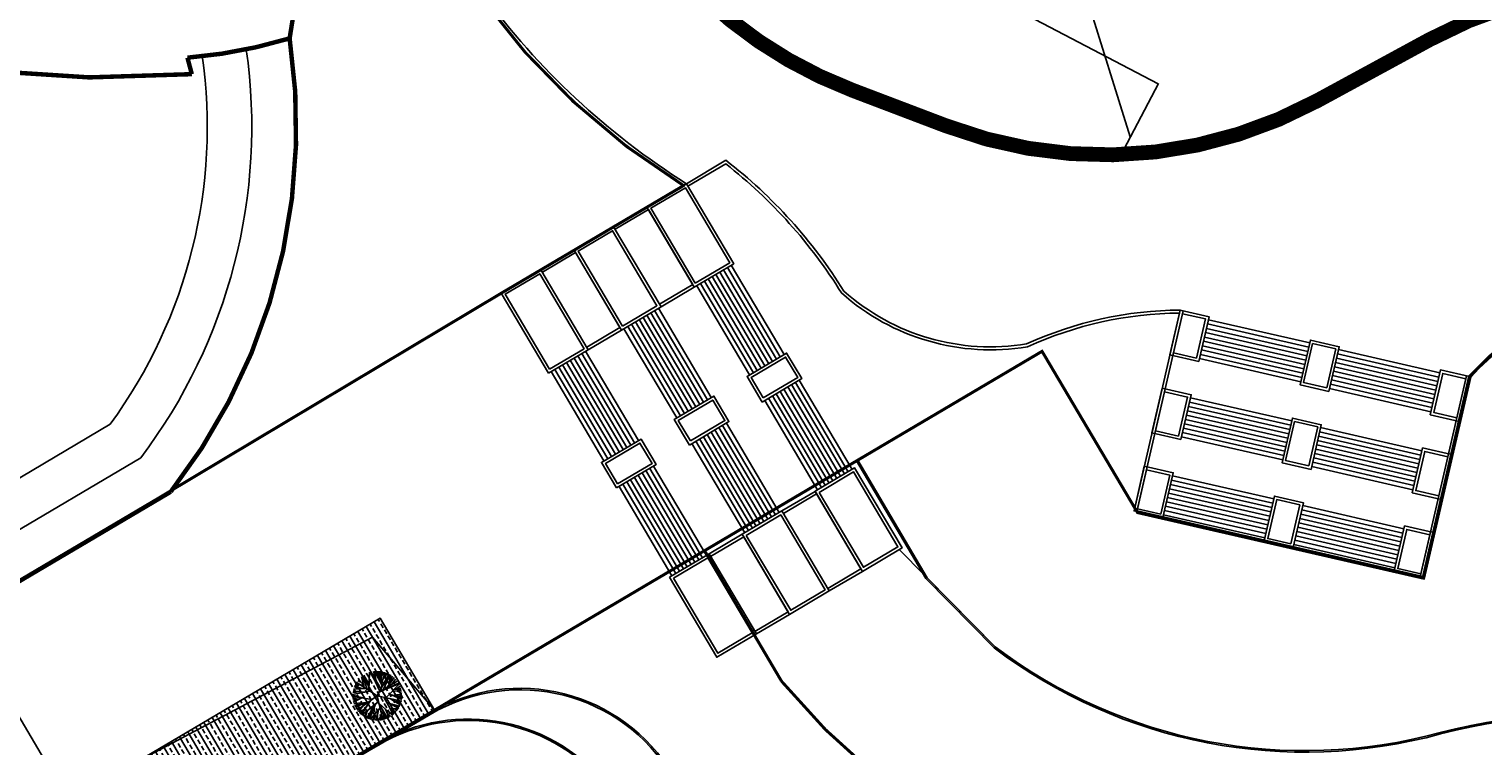
# Model space of a CAD drawing. Extents: x 522023 to 641623, y 3073263 to 3157363.
# Drawn here: x 599844 to 604312, y 3112163 to 3114368 of the extents above; entities that cross this region are included whole.
import ezdxf

# ---------------------------------------------------------------- set-up
doc = ezdxf.new("R2010")
doc.units = 0
doc.header["$LTSCALE"] = 10
doc.header["$PDSIZE"] = 0.2
doc.linetypes.add('CENTER', pattern=[2, 1.25, -0.25, 0.25, -0.25])
doc.linetypes.add('DASHED2', pattern=[0.375, 0.25, -0.125])
doc.layers.get('0').update_dxf_attribs({"linetype": 'CONTINUOUS'})
doc.layers.get('Defpoints').update_dxf_attribs({"linetype": 'CONTINUOUS'})
for name, color, linetype in [('2D_ROOF', 7, 'CONTINUOUS'), ('BALCONY', 6, 'CONTINUOUS'), ('hoamhxian', 20, 'CONTINUOUS'), ('园区道路', 130, 'CONTINUOUS'), ('地下室', 6, 'CONTINUOUS'), ('建筑', 2, 'CONTINUOUS'), ('植物', 3, 'CONTINUOUS')]:
    doc.layers.add(name, color=color, linetype=linetype)
doc.layers.add('PUB_DIM', color=3, linetype='CONTINUOUS', lineweight=15)
doc.styles.add('_TCH_DIM_T3', font='SIMPLEX', dxfattribs={"width": 0.705882, "bigfont": 'GBCBIG'})
doc.styles.get("Standard").update_dxf_attribs({"font": 'rs.shx', "bigfont": 'hztxt.shx'})
doc.dimstyles.new('_TCH_ARCH_M_M&&1', dxfattribs={"dimtxt": 1.4875, "dimasz": 0.5, "dimexe": 1.25, "dimexo": 1.5, "dimgap": 0.63125, "dimtad": 1, "dimzin": 0, "dimdsep": 46, "dimtxsty": '_TCH_DIM_T3', "dimblk": 'ARCHTICK', "dimcen": 0.09, "dimclrt": 7, "dimazin": 2, "dimtfac": 1, "dimtdec": 0, "dimtix": 1, "dimtmove": 2, "dimatfit": 3, "dimfxl": 0, "dimtolj": 1, "dimtzin": 0, "dimarcsym": 0})

# ---------------------------------------------------------------- blocks, each defined once
blk = doc.blocks.new('SEFGSWSSDFG')
at = {"linetype": 'Continuous', "flags": 128}
for points in [[(504575.563, 3071624.816), (504575.103, 3071631.073), (504578.194, 3071631.301), (504578.656, 3071625.043)], [(504575.748, 3071625.03), (504575.317, 3071630.889), (504578.01, 3071631.087), (504578.442, 3071625.228)], [(504576.222, 3071615.84), (504579.314, 3071616.067), (504579.167, 3071618.062), (504576.076, 3071617.835)], [(504576.407, 3071616.054), (504579.1, 3071616.252), (504578.983, 3071617.848), (504576.29, 3071617.65)], [(504576.738, 3071608.859), (504577.199, 3071602.601), (504580.29, 3071602.829), (504579.83, 3071609.086)], [(504576.952, 3071608.674), (504577.383, 3071602.815), (504580.076, 3071603.013), (504579.646, 3071608.872)]]:
    blk.add_lwpolyline(points, close=True, dxfattribs=at)
for points in [[(504575.762, 3071624.83), (504576.275, 3071617.849)], [(504576.061, 3071624.852), (504576.574, 3071617.871)], [(504576.361, 3071624.874), (504576.874, 3071617.893)], [(504576.66, 3071624.896), (504577.173, 3071617.915)], [(504576.959, 3071624.918), (504577.472, 3071617.937)], [(504577.258, 3071624.94), (504577.771, 3071617.959)], [(504577.557, 3071624.962), (504578.07, 3071617.981)], [(504577.857, 3071624.984), (504578.37, 3071618.003)], [(504578.156, 3071625.006), (504578.669, 3071618.025)], [(504578.455, 3071625.028), (504578.968, 3071618.047)], [(504578.217, 3071615.986), (504578.73, 3071609.005)], [(504578.516, 3071616.009), (504579.029, 3071609.027)], [(504578.815, 3071616.031), (504579.328, 3071609.049)], [(504579.115, 3071616.053), (504579.628, 3071609.071)], [(504576.422, 3071615.854), (504576.935, 3071608.873)], [(504576.721, 3071615.876), (504577.234, 3071608.895)], [(504577.02, 3071615.898), (504577.533, 3071608.917)], [(504577.319, 3071615.92), (504577.833, 3071608.939)], [(504577.619, 3071615.942), (504578.132, 3071608.961)], [(504577.918, 3071615.964), (504578.431, 3071608.983)]]:
    blk.add_lwpolyline(points, dxfattribs=at)
blk = doc.blocks.new('ASDFA')
at = {"linetype": 'Continuous', "flags": 128}
for points in [[(504578.194, 3071631.301), (504589.564, 3071632.139)], [(504583.881, 3071631.716), (504586.474, 3071631.91), (504586.934, 3071625.652), (504584.342, 3071625.458)], [(504583.896, 3071631.516), (504586.488, 3071631.71), (504586.919, 3071625.851), (504584.327, 3071625.658)], [(504578.197, 3071631.295), (504580.789, 3071631.489), (504581.249, 3071625.231), (504578.657, 3071625.037)], [(504578.211, 3071631.095), (504580.804, 3071631.289), (504581.235, 3071625.43), (504578.642, 3071625.237)], [(504580.29, 3071602.829), (504582.884, 3071603.016), (504582.423, 3071609.274), (504579.83, 3071609.086)], [(504585.975, 3071603.244), (504588.568, 3071603.431), (504588.108, 3071609.689), (504585.515, 3071609.501)], [(504585.961, 3071603.443), (504588.554, 3071603.631), (504588.122, 3071609.49), (504585.53, 3071609.302)], [(504580.276, 3071603.028), (504582.869, 3071603.216), (504582.438, 3071609.075), (504579.845, 3071608.887)]]:
    blk.add_lwpolyline(points, dxfattribs=at)
at = {"linetype": 'Continuous'}
for p in [(5.685, 0.415), (11.37, 0.833), (0, 0)]:
    blk.add_blockref('SEFGSWSSDFG', p, dxfattribs=at)
blk = doc.blocks.new('SDFGSDS')
at = {"linetype": 'Continuous', "flags": 128}
for points in [[(504609.116, 3071619.308), (504612.036, 3071618.265), (504612.709, 3071620.149), (504609.79, 3071621.192)], [(504609.372, 3071619.43), (504611.915, 3071618.521), (504612.453, 3071620.028), (504609.911, 3071620.936)], [(504606.087, 3071610.834), (504609.006, 3071609.791), (504609.68, 3071611.674), (504606.76, 3071612.717)], [(504606.343, 3071610.955), (504608.885, 3071610.046), (504609.424, 3071611.553), (504606.881, 3071612.462)]]:
    blk.add_lwpolyline(points, close=True, dxfattribs=at)
for points in [[(504609.305, 3071619.241), (504606.949, 3071612.65)], [(504609.587, 3071619.14), (504607.231, 3071612.549)], [(504609.87, 3071619.039), (504607.514, 3071612.448)], [(504610.152, 3071618.938), (504607.796, 3071612.347)], [(504610.435, 3071618.837), (504608.079, 3071612.246)], [(504610.717, 3071618.736), (504608.361, 3071612.145)], [(504611, 3071618.636), (504608.644, 3071612.044)], [(504611.282, 3071618.535), (504608.926, 3071611.943)], [(504611.565, 3071618.434), (504609.209, 3071611.842)], [(504611.847, 3071618.333), (504609.491, 3071611.741)]]:
    blk.add_lwpolyline(points, dxfattribs=at)
blk = doc.blocks.new('M_F12')
for p, q in [((-322, 223), (-400, 306)), ((-350, 252), (-380, 330)), ((-324, 317), (-367, 344)), ((-300, 215), (-344, 368)), ((-316, 273), (-333, 377)), ((-200, 231), (-321, 388)), ((-217, 272), (-301, 404)), ((-173, 169), (-281, 418)), ((-230, 401), (-268, 426)), ((-100, 254), (-258, 432)), ((-188, 353), (-230, 448)), ((-157, 318), (-210, 458)), ((-160, 406), (-203, 461)), ((3, -3), (-187, 473)), ((-25, 291), (-150, 481)), ((-91, 392), (-119, 490)), ((-7, 239), (-97, 495)), ((-45, 438), (-80, 498)), ((-63, 162), (166, 478)), ((-42, 338), (-48, 502)), ((38, 410), (-32, 504)), ((3, -3), (406, 307)), ((55, 324), (19, 505)), ((84, 365), (44, 503)), ((65, 431), (77, 499)), ((70, 48), (192, 468)), ((74, 400), (125, 490)), ((93, 128), (390, 326)), ((112, 194), (171, 476)), ((112, 194), (316, 397)), ((154, 236), (234, 449)), ((192, 274), (382, 335)), ((192, 142), (392, 324)), ((193, 340), (281, 422)), ((250, 292), (349, 369)), ((3, -3), (-505, 29)), ((-372, 20), (-505, -19)), ((-449, -3), (-505, 4)), ((-407, 22), (-503, 44)), ((-399, 67), (-501, 57)), ((-416, 7), (-501, -67)), ((-419, 80), (-497, 87)), ((-316, 17), (-489, 122)), ((-420, 150), (-483, 142)), ((-293, 116), (-476, 165)), ((-366, 136), (-460, 205)), ((-251, 13), (-452, -229)), ((-158, 7), (-444, 238)), ((-435, 254), (-300, 215)), ((-339, 152), (-435, 254)), ((-47, 123), (-430, 262)), ((-369, 272), (-415, 286)), ((-116, 4), (-337, -380)), ((87, 61), (509, -51)), ((164, 121), (490, 141)), ((202, 123), (510, 27)), ((206, 30), (511, 4)), ((251, 126), (449, 241)), ((286, 97), (502, 95)), ((293, 22), (510, 21)), ((304, 4), (507, -65)), ((331, 172), (426, 278)), ((338, 81), (510, 21)), ((356, 133), (472, 193)), ((368, 96), (497, 116)), ((396, 63), (506, 69)), ((402, 157), (459, 221)), ((433, 173), (482, 166)), ((441, 138), (487, 151)), ((-387, -61), (-499, -80)), ((-289, -32), (-497, -92)), ((-346, -49), (-491, -123)), ((-348, -104), (-482, -153)), ((-415, -129), (-469, -192)), ((-266, -173), (-445, -242)), ((-158, -70), (-441, -241)), ((-374, -215), (-432, -266)), ((-184, -114), (-420, -284)), ((-337, -224), (-414, -293)), ((-313, -285), (-402, -309)), ((-263, -252), (-384, -333)), ((-141, -223), (-328, -389)), ((-225, -110), (-320, -109)), ((-74, -158), (-320, -395)), ((3, -3), (-224, -458)), ((-117, -244), (-110, -498)), ((-101, -211), (-72, -506)), ((-55, -120), (73, -506)), ((-12, -249), (101, -502)), ((3, -3), (352, -384)), ((121, -132), (109, -500)), ((118, -248), (185, -478)), ((143, -155), (505, -79)), ((171, -186), (456, -234)), ((191, -208), (219, -463)), ((200, -294), (276, -432)), ((220, -240), (441, -261)), ((257, -131), (468, -208)), ((272, -245), (396, -326)), ((289, -206), (463, -220)), ((331, -283), (375, -349)), ((390, -103), (491, -144)), ((-255, -375), (-303, -409)), ((-225, -304), (-276, -427)), ((-165, -340), (-259, -438)), ((-193, -396), (-183, -476)), ((-114, -344), (-159, -485)), ((-141, -428), (-132, -493)), ((13, -325), (-43, -509)), ((-8, -392), (46, -509)), ((11, -432), (-4, -511)), ((149, -356), (149, -490)), ((208, -363), (266, -438)), ((278, -303), (279, -430)), ((279, -361), (302, -414)), ((308, -336), (318, -402))]:
    blk.add_line(p, q)
at = {"width": 0.8, "flags": 9}
for tag, p in [('YSIZE', (-6, 0)), ('XSIZE', (-6, 0)), ('YSIZE', (3, 0)), ('XSIZE', (0, -6))]:
    blk.add_attdef(tag, p, '', height=0.2, dxfattribs=at)
blk = doc.blocks.new('A$C37CC5F71')
for points in [[(13200, 18920), (21200, 18920), (21200, 10500), (13200, 10500)], [(13400, 18720), (21000, 18720), (21000, 10700), (13400, 10700)], [(13900, 18220), (20500, 18220), (20500, 11200), (13900, 11200)]]:
    blk.add_lwpolyline(points, close=True)
at = {"const_width": 200}
blk.add_lwpolyline([(13300, 18820), (21100, 18820), (21100, 10600), (13300, 10600)], close=True, dxfattribs=at)
blk.add_lwpolyline([(15500, 700), (15400, 700)])
at = {"layer": '2D_ROOF'}
for points in [[(22700, 1500), (22700, 7200), (24000, 7200), (24000, 5100), (28400, 5100), (28400, 5700), (30900, 5700), (30900, 5100), (34400, 5100), (34400, 12500), (32000, 12500), (32000, 14600), (28800, 14600), (28800, 14000), (24200, 14000), (24200, 16100), (21200, 16100), (21200, 18920), (13200, 18920), (13200, 16100), (10200, 16100), (10200, 14000), (5600, 14000), (5600, 14600), (2400, 14600), (2400, 12500), (0, 12500), (0, 5100), (3500, 5100), (3500, 5700), (6000, 5700), (6000, 5100), (10400, 5100), (10400, 6000), (12000, 6000), (12000, 0), (15500, 0), (15500, 1500)], [(22500, 1700), (22500, 7400), (24200, 7400), (24200, 5300), (28200, 5300), (28200, 5900), (31100, 5900), (31100, 5300), (34200, 5300), (34200, 12300), (31800, 12300), (31800, 14400), (29000, 14400), (29000, 13800), (24000, 13800), (24000, 15900), (21000, 15900), (21000, 18720), (13400, 18720), (13400, 15900), (10400, 15900), (10400, 13800), (5400, 13800), (5400, 14400), (2600, 14400), (2600, 12300), (200, 12300), (200, 5300), (3300, 5300), (3300, 5900), (6200, 5900), (6200, 5300), (10200, 5300), (10200, 6200), (12200, 6200), (12200, 200), (15300, 200), (15300, 1700)], [(22000, 2200), (22000, 7900), (24700, 7900), (24700, 5800), (27700, 5800), (27700, 6400), (31600, 6400), (31600, 5800), (33700, 5800), (33700, 11800), (31300, 11800), (31300, 13900), (29500, 13900), (29500, 13300), (23500, 13300), (23500, 15400), (20500, 15400), (20500, 18220), (13900, 18220), (13900, 15400), (10900, 15400), (10900, 13300), (4900, 13300), (4900, 13900), (3100, 13900), (3100, 11800), (700, 11800), (700, 5800), (2800, 5800), (2800, 6400), (6700, 6400), (6700, 5800), (9700, 5800), (9700, 6700), (12700, 6700), (12700, 700), (14800, 700), (14800, 2200)]]:
    blk.add_lwpolyline(points, close=True, dxfattribs=at)
at = {"layer": '2D_ROOF', "const_width": 200}
blk.add_lwpolyline([(22600, 1600), (22600, 7300), (24100, 7300), (24100, 5200), (28300, 5200), (28300, 5800), (31000, 5800), (31000, 5200), (34300, 5200), (34300, 12400), (31900, 12400), (31900, 14500), (28900, 14500), (28900, 13900), (24100, 13900), (24100, 16000), (21100, 16000), (21100, 18820), (13300, 18820), (13300, 16000), (10300, 16000), (10300, 13900), (5500, 13900), (5500, 14500), (2500, 14500), (2500, 12400), (100, 12400), (100, 5200), (3400, 5200), (3400, 5800), (6100, 5800), (6100, 5200), (10300, 5200), (10300, 6100), (12100, 6100), (12100, 100), (15400, 100), (15400, 1600)], close=True, dxfattribs=at)
at = {"layer": 'BALCONY'}
for points in [[(6000, 5100), (6000, 3600), (10400, 3600), (10400, 5100)], [(22700, 5700), (24000, 5700)], [(28400, 5100), (28400, 3600), (24000, 3600), (24000, 5100)], [(19300, 1500), (19300, 0), (15500, 0)]]:
    blk.add_lwpolyline(points, dxfattribs=at)
blk = doc.blocks.new('_ArchTick')
at = {"color": 0, "linetype": 'ByBlock', "const_width": 0.4}
blk.add_lwpolyline([(-0.5, -0.5), (0.5, 0.5)], dxfattribs=at)
blk = doc.blocks.new('*D1054')
at = {"layer": 'Defpoints', "color": 0, "linetype": 'Continuous', "lineweight": -3}
for p in [(599704.2, 3112604.6), (600357.2, 3111499.6), (600283.7, 3111456.2)]:
    blk.add_point(p, dxfattribs=at)
at = {"layer": 'PUB_DIM', "color": 0, "linetype": 'Continuous', "lineweight": -2}
for p, q in [((599702.9, 3112603.9), (599629.6, 3112560.5)), ((599630.7, 3112561.2), (600283.7, 3111456.2)), ((600355.9, 3111498.9), (600282.6, 3111455.6))]:
    blk.add_line(p, q, dxfattribs=at)
at = {"layer": 'PUB_DIM', "color": 0, "linetype": 'Continuous', "lineweight": -2, "xscale": 0.5, "yscale": 0.5, "zscale": 0.5}
for p, rotation in [((599630.7, 3112561.2), 120.5808779679095), ((600283.7, 3111456.2), 300.5808779679095)]:
    blk.add_blockref('_ArchTick', p, dxfattribs=dict(at, rotation=rotation))
at = {"layer": 'PUB_DIM', "color": 7, "linetype": 'Continuous', "lineweight": -2, "insert": (599958.4, 3112009.4), "char_height": 1.488, "attachment_point": 5, "rotation": 300.5809, "style": '_TCH_DIM_T3'}
blk.add_mtext('\\A1;1283.51', dxfattribs=at)
blk = doc.blocks.new('*D1120')
at = {"layer": 'Defpoints', "color": 0, "linetype": 'Continuous', "lineweight": -3}
for p in [(604583.6, 3114947.2), (604722.6, 3114500), (603228.6, 3114035.7)]:
    blk.add_point(p, dxfattribs=at)
at = {"layer": 'PUB_DIM', "color": 0, "linetype": 'Continuous', "lineweight": -2}
for p, q in [((603089.6, 3114482.8), (604583.6, 3114947.2)), ((604722.1, 3114501.5), (604583.2, 3114948.3)), ((603228.2, 3114037.1), (603089.3, 3114484))]:
    blk.add_line(p, q, dxfattribs=at)
at = {"layer": 'PUB_DIM', "color": 0, "linetype": 'Continuous', "lineweight": -2, "xscale": 0.5, "yscale": 0.5, "zscale": 0.5}
for p, rotation in [((604583.6, 3114947.2), 17.26587642960711), ((603089.6, 3114482.8), 197.2658764296071)]:
    blk.add_blockref('_ArchTick', p, dxfattribs=dict(at, rotation=rotation))
at = {"layer": 'PUB_DIM', "color": 7, "linetype": 'Continuous', "lineweight": -2, "insert": (603836.2, 3114716.3), "char_height": 1.488, "attachment_point": 5, "rotation": 17.2659, "style": '_TCH_DIM_T3'}
blk.add_mtext('\\A1;1564.44', dxfattribs=at)
blk = doc.blocks.new('*D1121')
at = {"layer": 'Defpoints', "color": 0, "linetype": 'Continuous', "lineweight": -3}
for p in [(601499.5, 3114864.7), (603314.7, 3114199.9), (603196.9, 3113975.1)]:
    blk.add_point(p, dxfattribs=at)
at = {"layer": 'PUB_DIM', "color": 0, "linetype": 'Continuous', "lineweight": -2}
for p, q in [((601500.2, 3114866.1), (601617.9, 3115090.7)), ((601617.3, 3115089.5), (603314.7, 3114199.9)), ((603197.6, 3113976.4), (603315.3, 3114201))]:
    blk.add_line(p, q, dxfattribs=at)
at = {"layer": 'PUB_DIM', "color": 0, "linetype": 'Continuous', "lineweight": -2, "xscale": 0.5, "yscale": 0.5, "zscale": 0.5}
for p, rotation in [((601617.3, 3115089.5), 152.3401033601455), ((603314.7, 3114199.9), 332.3401033601455)]:
    blk.add_blockref('_ArchTick', p, dxfattribs=dict(at, rotation=rotation))
at = {"layer": 'PUB_DIM', "color": 7, "linetype": 'Continuous', "lineweight": -2, "insert": (602466.6, 3114645.9), "char_height": 1.488, "attachment_point": 5, "rotation": 332.3401, "style": '_TCH_DIM_T3'}
blk.add_mtext('\\A1;1916.39', dxfattribs=at)
blk = doc.blocks.new('*D1163')
at = {"layer": 'Defpoints', "color": 0, "linetype": 'Continuous', "lineweight": -3}
for p in [(604583.6, 3114947.2), (604722.6, 3114500), (603228.6, 3114035.7)]:
    blk.add_point(p, dxfattribs=at)
at = {"layer": 'PUB_DIM', "color": 0, "linetype": 'Continuous', "lineweight": -2}
for p, q in [((603089.6, 3114482.8), (604583.6, 3114947.2)), ((604722.1, 3114501.5), (604583.2, 3114948.3)), ((603228.2, 3114037.1), (603089.3, 3114484))]:
    blk.add_line(p, q, dxfattribs=at)
at = {"layer": 'PUB_DIM', "color": 0, "linetype": 'Continuous', "lineweight": -2, "xscale": 0.5, "yscale": 0.5, "zscale": 0.5}
for p, rotation in [((604583.6, 3114947.2), 17.26587642960711), ((603089.6, 3114482.8), 197.2658764296071)]:
    blk.add_blockref('_ArchTick', p, dxfattribs=dict(at, rotation=rotation))
at = {"layer": 'PUB_DIM', "color": 7, "linetype": 'Continuous', "lineweight": -2, "insert": (603836.2, 3114716.3), "char_height": 1.488, "attachment_point": 5, "rotation": 17.2659, "style": '_TCH_DIM_T3'}
blk.add_mtext('\\A1;1564.44', dxfattribs=at)
blk = doc.blocks.new('*D1164')
at = {"layer": 'Defpoints', "color": 0, "linetype": 'Continuous', "lineweight": -3}
for p in [(601499.5, 3114864.7), (603314.7, 3114199.9), (603196.9, 3113975.1)]:
    blk.add_point(p, dxfattribs=at)
at = {"layer": 'PUB_DIM', "color": 0, "linetype": 'Continuous', "lineweight": -2}
for p, q in [((601500.2, 3114866.1), (601617.9, 3115090.7)), ((601617.3, 3115089.5), (603314.7, 3114199.9)), ((603197.6, 3113976.4), (603315.3, 3114201))]:
    blk.add_line(p, q, dxfattribs=at)
at = {"layer": 'PUB_DIM', "color": 0, "linetype": 'Continuous', "lineweight": -2, "xscale": 0.5, "yscale": 0.5, "zscale": 0.5}
for p, rotation in [((601617.3, 3115089.5), 152.3401033601455), ((603314.7, 3114199.9), 332.3401033601455)]:
    blk.add_blockref('_ArchTick', p, dxfattribs=dict(at, rotation=rotation))
at = {"layer": 'PUB_DIM', "color": 7, "linetype": 'Continuous', "lineweight": -2, "insert": (602466.6, 3114645.9), "char_height": 1.488, "attachment_point": 5, "rotation": 332.3401, "style": '_TCH_DIM_T3'}
blk.add_mtext('\\A1;1916.39', dxfattribs=at)

msp = doc.modelspace()

# ---------------------------------------------------------------- hatches: boundary and pattern name
h = msp.add_hatch()
h.set_pattern_fill('ANSI33', color=251, scale=9.12, angle=71.38603124, style=0)
h.set_pattern_definition([(120.592, (600323.145, 3111821.46), (-24.9257, -14.7363), []), (120.592, (600328.24, 3111841.29), (-24.9257, -14.7363), [14.478, -7.239])])
h.paths.add_polyline_path([(600177.62669, 3112114.78236), (600344.71509, 3111832.15984), (601090.52452, 3112273.08756), (600923.43612, 3112555.71008)])

# ---------------------------------------------------------------- linework, layer by layer
at = {"linetype": 'Continuous', "flags": 128}
for points in [[(600620.94077, 3116938.13833, 0.1165836319), (601230.40947, 3114472.35295, 0.0942198635), (601859.3938, 3113884.85541, 0.0942198635)], [(600630.06029, 3116938.2313, 0.1165505943), (601238.19395, 3114477.15853, 0.0941409768), (601864.26463, 3113892.56576)], [(603240.05078, 3112885.7889), (603379.98543, 3113494.37805, 0.1063737283), (602912.72485, 3113390.61374, -0.2269778997), (602341.20467, 3113556.25507, 0.087996494), (601985.15825, 3113953.47428), (601868.90748, 3113884.71602)]]:
    msp.add_lwpolyline(points, format="xyb", dxfattribs=at)
at = {"color": 2, "linetype": 'Continuous', "flags": 128}
for points in [[(598739.80894, 3114505.5638), (599752.7304, 3112792.25261), (600187.08024, 3113049.12358, 0.1997456632), (600511.53927, 3114305.77133, 0.1997456632)], [(599683.11023, 3112910.01199), (600093.69171, 3113152.82655, 0.1953191971), (600376.10894, 3114286.46157)], [(603248.93885, 3112883.74524), (603248.93885, 3112883.74524), (604128.88669, 3112681.48033), (604270.96269, 3113299.22625, -0.3074063922), (605314.5258, 3113550.55695, -0.1637089725), (605944.16433, 3113098.89826, -0.0067042437), (606481.65275, 3112364.32408, 0.1298668255), (607950.64965, 3111161.54064, -0.2583367194), (610221.2277, 3108368.12359)], [(608431.2126, 3107874.75387), (609015.7805, 3108164.75828, 0.1415396944), (608502.8965, 3110021.45723, 0.1593104482), (607777.21426, 3110630.55738, -0.1107639342), (605626.3765, 3111887.98586, 0.240806946), (604181.19195, 3112204.09906, -0.2327924348), (602813.38264, 3112467.90962), (602604.24428, 3112680.31321), (602391.20538, 3113042.05914)], [(608427.15958, 3107882.92363), (609011.72748, 3108172.92804, 0.1415396944), (608502.8965, 3110021.45723, 0.1593104482), (607777.21426, 3110630.55738, -0.1107639342), (605626.3765, 3111887.98586, 0.240806946), (604181.19195, 3112204.09906, -0.2327924348), (602813.38264, 3112467.90962), (602520.49662, 3112765.36839)]]:
    msp.add_lwpolyline(points, format="xyb", dxfattribs=at)
at = {"color": 4, "linetype": 'Continuous'}
for points in [[(603247.91733, 3112879.30113), (604132.30872, 3112676.01483), (604275.13885, 3113297.03969, -0.3071043527), (605313.05202, 3113546.23932, -0.1637493612), (605940.49175, 3113096.19493, -0.0067047351), (606477.94767, 3112361.66583, 0.1298751308), (607948.85156, 3111157.34885, -0.2583441107), (610216.73886, 3108367.32114, -0.2583441107)], [(608429.18606, 3107878.83881), (609011.25234, 3108167.60216, 0.1413333905), (608499.01768, 3110019.05963, 0.1592798033), (607775.66934, 3110626.26375, -0.1107501811), (605623.37245, 3111884.55234, 0.2407804136), (604182.37343, 3112199.69472, -0.2328440614), (602810.36583, 3112464.47419), (602600.60042, 3112677.51461), (602387.27613, 3113039.74513)], [(604997.68782, 3111565.08542, 0.1574255371), (604065.25331, 3111501.04787, -0.0241210812), (603867.21552, 3111432.63355, -0.0794947108), (603186.06074, 3111346.53308, -0.0570794386), (602717.83691, 3111414.41425, -0.2033285152), (601819.149, 3112071.09983, 0.4128567275), (601077.16173, 3112259.89008), (600350.96107, 3111830.5552), (600587.66964, 3111430.1733), (600473.05011, 3111362.40943), (600793.30287, 3110820.71627), (600903.9971, 3110886.15946), (601386.69692, 3110069.6944), (601276.0027, 3110004.25121), (601596.25546, 3109462.55804), (601706.94969, 3109528.00124), (602505.54496, 3108177.21323), (602394.85073, 3108111.77004), (602715.1035, 3107570.07687)], [(604991.48368, 3108539.79715, 0.053626896), (604298.99197, 3109265.79524, 0.0833780421), (603988.55535, 3109449.98319, -0.2650992357), (603169.38019, 3110455.97356, 0.2677577395), (602477.46206, 3111297.12209, -0.1698284614), (601662.6895, 3111977.34358), (601628.32344, 3112023.31461, 0.3829211147), (600917.54273, 3112165.52222), (600876.33104, 3112141.15758), (600350.96107, 3111830.5552), (600587.66964, 3111430.1733), (600473.05011, 3111362.40943), (600793.30287, 3110820.71627), (600903.9971, 3110886.15946), (601386.69692, 3110069.6944), (601276.0027, 3110004.25121), (601596.25546, 3109462.55804), (601706.94969, 3109528.00124), (602505.54496, 3108177.21323), (602394.85073, 3108111.77004), (602715.1035, 3107570.07687)]]:
    msp.add_lwpolyline(points, format="xyb", dxfattribs=at)
at = {"linetype": 'Continuous', "flags": 128}
for points in [[(603248.93885, 3112883.74524), (603390.97325, 3113501.46636)], [(604261.99435, 3113301.14824), (604119.92585, 3112683.43496)], [(604270.88231, 3113299.10409), (604128.81381, 3112681.39081)]]:
    msp.add_lwpolyline(points, dxfattribs=at)
at = {"color": 6}
msp.add_lwpolyline([(600177.62669, 3112114.78236), (600344.71509, 3111832.15984), (601090.52452, 3112273.08756), (600923.43612, 3112555.71008)], close=True, dxfattribs=at)
msp.add_lwpolyline([(600177.62669, 3112114.78236), (600899.71439, 3112497.64275), (601090.52452, 3112273.08756)], dxfattribs=at)
at = {"color": 2, "linetype": 'Continuous'}
for points in [[(604998.7882, 3111569.51066, 0.1574255371), (604063.55828, 3111505.28113, -0.0241210812), (603865.9361, 3111437.01038, -0.0794954994), (603186.20403, 3111351.09083, -0.0570880235), (602718.93834, 3111418.83969, -0.2033402758), (601823.06351, 3112073.43867, 0.4128567275), (601074.84106, 3112263.81539), (600344.71509, 3111832.15984), (600581.42366, 3111431.77794), (600466.80412, 3111364.01407), (600791.69823, 3110814.47028), (600902.39246, 3110879.91348), (601380.45093, 3110071.29904), (601269.75671, 3110005.85585), (601594.65082, 3109456.31206), (601705.34505, 3109521.75525), (602499.29897, 3108178.81787), (602388.60475, 3108113.37468), (602713.49886, 3107563.83089)], [(604995.10101, 3108542.57358, 0.053626896), (604301.9361, 3109269.27744, 0.0833780421), (603990.20058, 3109454.23605, -0.2650992357), (603173.87816, 3110456.7231, 0.2677577395), (602479.06499, 3111301.39107, -0.1698662338), (601666.48292, 3111979.88506), (601631.97571, 3112026.0449, 0.3829211147), (600915.22206, 3112169.44753), (600874.01037, 3112145.08289), (600344.71509, 3111832.15984), (600581.42366, 3111431.77794), (600466.80412, 3111364.01407), (600791.69823, 3110814.47028), (600902.39246, 3110879.91348), (601380.45093, 3110071.29904), (601269.75671, 3110005.85585), (601594.65082, 3109456.31206), (601705.34505, 3109521.75525), (602499.29897, 3108178.81787), (602388.60475, 3108113.37468), (602713.49886, 3107563.83089)]]:
    msp.add_lwpolyline(points, format="xyb", dxfattribs=at)
at = {"layer": 'hoamhxian', "color": 1, "linetype": 'CENTER', "ltscale": 0.5, "const_width": 45.6}
msp.add_lwpolyline([(601918.45555, 3114466.8327, 0.0993572685), (602374.14648, 3114180.15139), (602662.4929, 3114070.46743, 0.2188636016), (603802.77092, 3114147.49014), (604149.17711, 3114336.00337, -0.2233462701), (605311.24088, 3114404.52515)], format="xyb", dxfattribs=at)
msp.add_lwpolyline([(601918.45555, 3114466.8327, 0.0993572685), (602374.14648, 3114180.15139), (602662.4929, 3114070.46743, 0.2188636016), (603802.77092, 3114147.49014), (604149.17711, 3114336.00337, -0.2233462701), (605311.24088, 3114404.52515)], format="xyb", dxfattribs=at)
at = {"layer": '园区道路', "flags": 128}
msp.add_lwpolyline([(601864.26463, 3113892.56576), (601985.86585, 3113964.48861)], dxfattribs=at)
msp.add_lwpolyline([(601985.86585, 3113964.48861, -0.0888017667), (602348.25588, 3113562.18791, 0.2260015457), (602910.03487, 3113399.41335, -0.1065792564), (603382.08517, 3113503.51002, 5.0107556467)], format="xyb", dxfattribs=at)
at = {"layer": '地下室', "linetype": 'DASHED2', "const_width": 9.12, "flags": 128}
for points in [[(599704.70942, 3112603.79183), (601295.05576, 3113555.45527), (601855.58151, 3113886.66608, -0.0980278517), (601235.24858, 3114463.46373, -0.0810475905), (600660.36567, 3116333.43274), (600009.87893, 3116918.75232), (598619.66154, 3115274.38606), (598515.35932, 3114615.72488), (599704.70942, 3112603.79183)], [(608461.38823, 3107889.72401, 0.1018652615), (608351.20974, 3109060.601, 0.1875498062), (607609.59859, 3110111.8905, -0.1096177629), (605278.23511, 3111472.5842, 0.2367929227), (604324.81392, 3111675.33005, -0.2957160351), (602156.94623, 3112361.52068), (601919.69583, 3112764.37841)]]:
    msp.add_lwpolyline(points, format="xyb", dxfattribs=at)
msp.add_lwpolyline([(610221.2277, 3108368.12359), (608416.39425, 3107466.12644), (603750.77037, 3105134.39912), (603561.37536, 3105273.29027), (599855.20882, 3111542.76033), (602391.20538, 3113042.05914), (602957.43188, 3113376.81619), (603248.93885, 3112883.74524), (604128.88669, 3112681.48033), (604270.96269, 3113299.22625, -0.3074063922), (605314.5258, 3113550.55695, -0.1637089725), (605944.16433, 3113098.89826, -0.0067042437), (606481.65275, 3112364.32408, 0.1298668255), (607950.64965, 3111161.54064, -0.2583367194)], format="xyb", close=True, dxfattribs=at)
at = {"layer": '建筑', "linetype": 'Continuous', "const_width": 13.68, "flags": 128}
for points in [[(600644.8515, 3114339.52315), (600730.43556, 3114879.98888, 0.0413047869), (600450.04092, 3115033.54105), (600476.52833, 3115078.40843, 0.1475776266), (598619.66154, 3115274.38606), (598515.44432, 3114616.26161, 0.1449649386), (600344.2187, 3114229.46828), (600330.73383, 3114280.11344, 0.0535513564), (600644.8515, 3114339.52315, -0.236586045)], [(600644.8515, 3114339.52315, -0.2057471154), (600279.48881, 3112944.84108, 2.288548711)]]:
    msp.add_lwpolyline(points, format="xyb", dxfattribs=at)
msp.add_lwpolyline([(598515.44432, 3114616.26161), (599704.60072, 3112604.85692), (600279.48881, 3112944.84108)], dxfattribs=at)

# ---------------------------------------------------------------- block references
at = {"linetype": 'Continuous', "zscale": 45.59999999999999}
for name, p, xscale, yscale, rotation in [('ASDFA', (42237555.57796, -132586144.00145), 45.59999999999998, 45.59999999999998, 26.38603124425937), ('SDFGSDS', (142399293.11728, -3355324.65224), 45.59999999999999, 45.59999999999999, 96.71728485833705), ('SDFGSDS', (142399693.07656, -3355416.63452), 45.59999999999999, 45.59999999999999, 96.71728485833705), ('SDFGSDS', (142399237.94148, -3355564.63092), 45.59999999999999, 45.59999999999999, 96.71728485833705), ('SDFGSDS', (142399637.90076, -3355656.6132), 45.59999999999999, 45.59999999999999, 96.71728485833705), ('SDFGSDS', (142399182.76568, -3355804.60961), 45.59999999999999, 45.59999999999999, 96.71728485833705), ('SDFGSDS', (142399582.72495, -3355896.59188), 45.59999999999999, 45.59999999999999, 96.71728485833705)]:
    msp.add_blockref(name, p, dxfattribs=dict(at, xscale=xscale, yscale=yscale, rotation=rotation))
at = {"xscale": 0.04560000000000001, "yscale": 0.04560000000000001, "zscale": 0.04560000000000001, "rotation": 120.5918748646431}
msp.add_blockref('A$C37CC5F71', (601771.07598, 3110853.15957), dxfattribs=at)
at = {"layer": '植物', "xscale": -0.1497769554814964, "yscale": 0.1497769554814964, "zscale": 0.1497769554814962, "rotation": 279.3544349150724}
msp.add_blockref('M_F12', (600914.73945, 3112316.62566), dxfattribs=at)

# ---------------------------------------------------------------- dimensions: what is measured, and where the dimension line sits
at = {"layer": 'PUB_DIM', "linetype": 'Continuous'}
for p1, p2, distance, picture, middle in [((601499.47675, 3114864.74586), (603196.85786, 3113975.11583), 253.80606, '*D1121', (602466.62802, 3114645.9495)), ((601499.47675, 3114864.74586), (603196.85786, 3113975.11583), 253.80606, '*D1164', (602466.62802, 3114645.9495)), ((603228.61066, 3114035.699), (604722.55695, 3114500.03557), 468.21358, '*D1120', (603836.207, 3114716.29514)), ((603228.61066, 3114035.699), (604722.55695, 3114500.03557), 468.21358, '*D1163', (603836.207, 3114716.29514)), ((599704.21474, 3112604.62865), (600357.20706, 3111499.63742), -85.39544, '*D1054', (599958.37671, 3112009.38729))]:
    dim = msp.add_aligned_dim(p1=p1, p2=p2, distance=distance, dimstyle='_TCH_ARCH_M_M&&1', dxfattribs=at)
    dim.commit()
    dim.dimension.update_dxf_attribs({"geometry": picture, "text_midpoint": middle})

doc.saveas('drawing.dxf')
